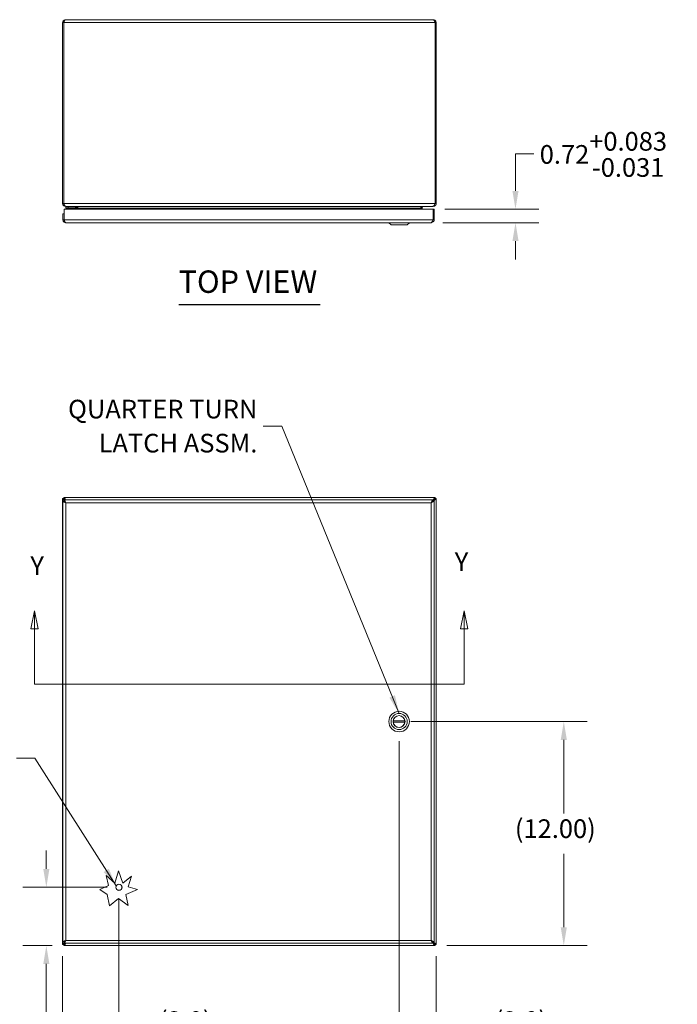
# Model space of a CAD drawing. Units: inches. Extents: x 4 to 166, y 3 to 101.
# Drawn here: x 40 to 75, y 48 to 101 of the extents above; entities that cross this region are included whole.
import ezdxf

# ---------------------------------------------------------------- set-up
doc = ezdxf.new("R2010")
doc.units = ezdxf.units.IN
doc.header["$LTSCALE"] = 10
doc.header["$MEASUREMENT"] = 0
for name, color, linetype, lineweight in [('Dimension (ANSI)', 7, 'Continuous', 5), ('Section Line (ANSI)', 7, 'Continuous', 5), ('Symbol (ANSI)', 7, 'Continuous', 5), ('Visible (ANSI)', 7, 'Continuous', 5), ('Visible Narrow (ANSI)', 7, 'Continuous', 5)]:
    doc.layers.add(name, color=color, linetype=linetype, lineweight=lineweight)
doc.styles.add('ROMANS', font='romans.shx')
doc.styles.add('Text Style168', font='tahoma.ttf')
doc.dimstyles.new('Default (ANSI)', dxfattribs={"dimscale": 10, "dimtxt": 0.1, "dimasz": 0.098425, "dimexe": 0.125, "dimexo": 0.0625, "dimgap": 0.031496, "dimtad": 0, "dimtih": 1, "dimtoh": 1, "dimrnd": 1e-08, "dimzin": 0, "dimdsep": 46, "dimtxsty": 'ROMANS', "dimcen": 0.09, "dimdle": 0.393701, "dimclrd": 256, "dimclre": 256, "dimclrt": 256, "dimadec": 0, "dimazin": 0, "dimtfac": 1, "dimtofl": 0, "dimtmove": 0, "dimatfit": 3, "dimfxl": 1, "dimtolj": 1, "dimtzin": 0, "dimlwd": -1, "dimlwe": -1, "dimarcsym": 0})
doc.dimstyles.new('Default (ANSI)$7', dxfattribs={"dimscale": 10, "dimtxt": 0.1, "dimasz": 0.098425, "dimexe": 0.125, "dimexo": 0.0625, "dimgap": 0.031496, "dimtad": 0, "dimtih": 1, "dimtoh": 1, "dimrnd": 1e-08, "dimzin": 0, "dimdsep": 46, "dimtxsty": 'ROMANS', "dimcen": 0.09, "dimdle": 0.393701, "dimclrd": 256, "dimclre": 256, "dimclrt": 256, "dimadec": 0, "dimazin": 0, "dimtfac": 1, "dimtofl": 0, "dimtmove": 0, "dimatfit": 3, "dimfxl": 1, "dimtolj": 1, "dimtzin": 0, "dimlwd": -1, "dimlwe": -1, "dimarcsym": 0})

# ---------------------------------------------------------------- blocks, each defined once
blk = doc.blocks.new('*D4')
at = {"layer": 'Defpoints', "color": 0, "transparency": 16777216}
for p in [(45.186, 54.725), (41.298, 51.6), (42.229, 51.6)]:
    blk.add_point(p, dxfattribs=at)
at = {"layer": 'Dimension (ANSI)', "transparency": 16777216}
for p, q in [((41.298, 55.709), (41.298, 56.693)), ((44.561, 54.725), (40.048, 54.725)), ((41.604, 51.6), (40.048, 51.6)), ((41.298, 50.616), (41.298, 48.018)), ((41.298, 48.018), (40.314, 48.018))]:
    blk.add_line(p, q, dxfattribs=at)
for points in [[(41.134, 55.709), (41.462, 55.709), (41.298, 54.725)], [(41.134, 50.616), (41.462, 50.616), (41.298, 51.6)]]:
    blk.add_solid(points, dxfattribs=at)
at = {"layer": 'Dimension (ANSI)', "transparency": 16777216, "insert": (36.666, 48.78), "char_height": 1, "attachment_point": 1, "style": 'ROMANS'}
blk.add_mtext('\\A1;(3.1)', dxfattribs=at)
blk = doc.blocks.new('*D5')
at = {"layer": 'Defpoints', "color": 0, "transparency": 16777216}
for p in [(45.186, 54.725), (42.169, 51.66), (42.169, 47.315)]:
    blk.add_point(p, dxfattribs=at)
at = {"layer": 'Dimension (ANSI)', "transparency": 16777216}
for p, q in [((45.186, 54.1), (45.186, 46.065)), ((42.169, 51.035), (42.169, 46.065)), ((43.154, 47.315), (44.201, 47.315)), ((45.186, 47.315), (47.013, 47.315))]:
    blk.add_line(p, q, dxfattribs=at)
for points in [[(43.154, 47.479), (43.154, 47.151), (42.169, 47.315)], [(44.201, 47.479), (44.201, 47.151), (45.186, 47.315)]]:
    blk.add_solid(points, dxfattribs=at)
at = {"layer": 'Dimension (ANSI)', "transparency": 16777216, "insert": (47.328, 48.077), "char_height": 1, "attachment_point": 1, "style": 'ROMANS'}
blk.add_mtext('\\A1;(3.0)', dxfattribs=at)
blk = doc.blocks.new('2dTransSection1')
at = {"layer": 'Section Line (ANSI)', "linetype": 'Continuous'}
for p, q in [((4.0671, 6.9537), (4.0476, 6.8557)), ((4.0671, 6.8557), (4.0671, 6.9537)), ((4.0866, 6.8557), (4.0671, 6.9537)), ((6.3669, 6.9537), (6.3474, 6.8557)), ((6.3669, 6.8557), (6.3669, 6.9537)), ((6.3864, 6.8557), (6.3669, 6.9537)), ((4.0476, 6.8557), (4.0866, 6.8557)), ((4.0671, 6.56), (4.0671, 6.8557)), ((6.3474, 6.8557), (6.3864, 6.8557)), ((6.3669, 6.56), (6.3669, 6.8557)), ((4.0671, 6.56), (6.3669, 6.56)), ((4.0671, 6.56), (4.0829, 6.56)), ((6.3512, 6.56), (6.3669, 6.56))]:
    blk.add_line(p, q, dxfattribs=at)
at = {"layer": 'Section Line (ANSI)', "linetype": 'Continuous', "flags": 128}
for points in [[(4.0866, 6.8557), (4.0671, 6.9537), (4.0476, 6.8557), (4.0866, 6.8557)], [(6.3864, 6.8557), (6.3669, 6.9537), (6.3474, 6.8557), (6.3864, 6.8557)]]:
    blk.add_lwpolyline(points, dxfattribs=at)
at = {"layer": 'Section Line (ANSI)'}
for points in [[(4.0866, 6.8557), (4.0671, 6.9537), (4.0476, 6.8557), (4.0866, 6.8557)], [(6.3864, 6.8557), (6.3669, 6.9537), (6.3474, 6.8557), (6.3864, 6.8557)]]:
    blk.add_solid(points, dxfattribs=at)
at = {"layer": 'Section Line (ANSI)', "char_height": 0.1, "attachment_point": 7, "style": 'ROMANS'}
for insert in [(4.0443, 7.1135), (6.3163, 7.1348)]:
    blk.add_mtext('Y', dxfattribs=dict(at, insert=insert))
blk = doc.blocks.new('*D14')
at = {"layer": 'Defpoints', "color": 0, "transparency": 16777216}
for p in [(60.186, 63.6), (62.11, 51.6), (69.003, 51.6)]:
    blk.add_point(p, dxfattribs=at)
at = {"layer": 'Dimension (ANSI)', "transparency": 16777216}
for p, q in [((60.811, 63.6), (70.253, 63.6)), ((69.003, 62.616), (69.003, 58.677)), ((69.003, 52.584), (69.003, 56.523)), ((62.735, 51.6), (70.253, 51.6))]:
    blk.add_line(p, q, dxfattribs=at)
for points in [[(68.839, 62.616), (69.167, 62.616), (69.003, 63.6)], [(68.839, 52.584), (69.167, 52.584), (69.003, 51.6)]]:
    blk.add_solid(points, dxfattribs=at)
at = {"layer": 'Dimension (ANSI)', "transparency": 16777216, "insert": (66.384, 58.362), "char_height": 1, "attachment_point": 1, "style": 'ROMANS'}
blk.add_mtext('\\A1;(12.00)', dxfattribs=at)
blk = doc.blocks.new('*D28')
at = {"layer": 'Defpoints', "color": 0, "transparency": 16777216}
for p in [(60.186, 63.167), (62.169, 51.66), (60.186, 47.315)]:
    blk.add_point(p, dxfattribs=at)
at = {"layer": 'Dimension (ANSI)', "transparency": 16777216}
for p, q in [((60.186, 62.542), (60.186, 46.065)), ((62.169, 51.035), (62.169, 46.065)), ((59.201, 47.315), (58.217, 47.315)), ((63.154, 47.315), (64.981, 47.315))]:
    blk.add_line(p, q, dxfattribs=at)
for points in [[(59.201, 47.479), (59.201, 47.151), (60.186, 47.315)], [(63.154, 47.479), (63.154, 47.151), (62.169, 47.315)]]:
    blk.add_solid(points, dxfattribs=at)
at = {"layer": 'Dimension (ANSI)', "transparency": 16777216, "insert": (65.296, 48.077), "char_height": 1, "attachment_point": 1, "style": 'ROMANS'}
blk.add_mtext('\\A1;(2.0)', dxfattribs=at)
blk = doc.blocks.new('*D29')
at = {"layer": 'Defpoints', "color": 0, "transparency": 16777216}
for p in [(62.001, 91.034), (66.416, 91.034), (61.908, 90.319)]:
    blk.add_point(p, dxfattribs=at)
at = {"layer": 'Dimension (ANSI)', "transparency": 16777216}
for p, q in [((67.4, 94.008), (66.416, 94.008)), ((66.416, 94.008), (66.416, 93.003)), ((66.416, 92.018), (66.416, 93.003)), ((62.626, 91.034), (67.666, 91.034)), ((62.533, 90.319), (67.666, 90.319)), ((66.416, 89.335), (66.416, 88.351))]:
    blk.add_line(p, q, dxfattribs=at)
for points in [[(66.252, 92.018), (66.58, 92.018), (66.416, 91.034)], [(66.252, 89.335), (66.58, 89.335), (66.416, 90.319)]]:
    blk.add_solid(points, dxfattribs=at)
at = {"layer": 'Dimension (ANSI)', "transparency": 16777216, "insert": (67.715, 95.175), "char_height": 1, "attachment_point": 1, "style": 'ROMANS'}
blk.add_mtext('\\A1;0.72\\S+0.083^ -0.031;', dxfattribs=at)

msp = doc.modelspace()

# ---------------------------------------------------------------- linework, layer by layer
at = {"layer": 'Symbol (ANSI)', "lineweight": 30}
msp.add_line((48.3835, 85.94), (55.955, 85.94), dxfattribs=at)
at = {"layer": 'Visible (ANSI)'}
for p, q in [((42.1694, 101.0377), (42.1694, 91.3432)), ((42.2284, 101.0377), (42.1694, 101.0377)), ((42.2284, 101.0377), (42.2284, 91.3432)), ((42.2291, 91.3432), (42.2291, 101.0377)), ((42.3221, 101.1904), (62.0166, 101.1904)), ((62.1097, 101.0377), (62.1097, 91.3432)), ((62.1104, 101.0377), (62.1104, 91.3432)), ((62.1104, 101.0377), (62.1694, 101.0377)), ((62.1694, 91.3432), (62.1694, 101.0377)), ((42.1694, 91.3432), (42.2284, 91.3432)), ((62.1104, 91.3432), (62.1694, 91.3432)), ((42.2447, 90.7842), (42.1857, 90.7842)), ((42.1857, 90.7842), (42.1857, 90.4719)), ((42.2447, 90.4719), (42.2447, 90.7842)), ((42.2454, 90.4719), (42.2454, 91.0342)), ((42.2454, 91.0342), (62.001, 91.0342)), ((42.3221, 91.1967), (42.3221, 91.1904)), ((42.3221, 91.1904), (42.343, 91.1904)), ((42.4604, 91.1597), (42.3354, 91.1597)), ((42.3354, 91.1006), (42.3354, 91.1597)), ((42.3354, 91.1006), (42.4604, 91.1006)), ((61.9958, 91.1904), (42.343, 91.1904)), ((42.3506, 91.1904), (42.3506, 91.1597)), ((42.4604, 91.1597), (42.8124, 91.1597)), ((42.8124, 91.1006), (42.4604, 91.1006)), ((42.7858, 91.0342), (42.734, 91.086)), ((42.8124, 91.1597), (42.9006, 91.1597)), ((42.8393, 91.0342), (42.8393, 91.0737)), ((42.8984, 91.0737), (42.8984, 91.0342)), ((42.9006, 91.1851), (42.9006, 91.1597)), ((42.9229, 91.0967), (42.9229, 91.0342)), ((42.9819, 91.0342), (42.9819, 91.0967)), ((43.0027, 91.0967), (43.0027, 91.0342)), ((61.336, 91.0967), (61.336, 91.0342)), ((61.3569, 91.0967), (61.3569, 91.0342)), ((61.4159, 91.0967), (61.4159, 91.0342)), ((61.9958, 91.1904), (62.0166, 91.1904)), ((62.001, 91.0342), (62.001, 90.4719)), ((62.0017, 90.4719), (62.0017, 91.0342)), ((62.0017, 91.0342), (62.0607, 91.0342)), ((62.0166, 91.1967), (62.0166, 91.1904)), ((62.0607, 90.4719), (62.0607, 91.0342)), ((42.2447, 90.4719), (42.1857, 90.4719)), ((61.9079, 90.3192), (42.3384, 90.3192)), ((59.7526, 90.2011), (59.6345, 90.3192)), ((60.6188, 90.2011), (59.7526, 90.2011)), ((60.6188, 90.2011), (60.7369, 90.3192)), ((62.0017, 90.4719), (62.0607, 90.4719)), ((42.1694, 51.6596), (42.1694, 75.5402)), ((42.1694, 75.5402), (42.2284, 75.5402)), ((42.1857, 51.7846), (42.1857, 75.4152)), ((42.2447, 75.4152), (42.1857, 75.4152)), ((42.2291, 75.5999), (62.1097, 75.5999)), ((42.2291, 75.5409), (42.2291, 75.5999)), ((42.2454, 75.4749), (62.001, 75.4749)), ((42.2454, 75.4159), (42.2454, 75.4749)), ((62.001, 75.4159), (62.001, 75.4749)), ((62.0017, 75.4152), (62.0607, 75.4152)), ((62.0055, 75.4152), (62.0166, 75.4263)), ((62.0607, 75.4152), (62.0607, 51.7846)), ((62.1097, 75.5999), (62.1097, 75.5409)), ((62.1104, 75.5402), (62.1694, 75.5402)), ((62.1694, 75.5402), (62.1694, 51.6596)), ((61.9203, 75.33), (62.0015, 75.4111)), ((60.4982, 63.6393), (59.8732, 63.6393)), ((60.4982, 63.5605), (59.8732, 63.5605)), ((44.9732, 54.9448), (45.1707, 55.5999)), ((45.1707, 55.5999), (45.3932, 54.9419)), ((44.6214, 54.8127), (44.5079, 55.3487)), ((44.5079, 55.3487), (44.9732, 54.9448)), ((45.3932, 54.9419), (45.857, 55.3272)), ((45.857, 55.3272), (45.6844, 54.7546)), ((44.1708, 54.6131), (44.6214, 54.8127)), ((44.5567, 54.3369), (44.1708, 54.6131)), ((44.6862, 53.7251), (44.5567, 54.3369)), ((46.1707, 54.608), (45.5584, 54.3369)), ((45.5584, 54.3369), (45.6844, 53.7419)), ((45.6844, 54.7546), (46.1707, 54.608)), ((45.1591, 54.1179), (44.6862, 53.7251)), ((45.6844, 53.7419), (45.1591, 54.1179)), ((42.2447, 51.7846), (42.1857, 51.7846)), ((42.2454, 51.7839), (42.2454, 51.7249)), ((62.001, 51.7249), (42.2454, 51.7249)), ((62.0015, 51.7887), (61.9203, 51.8698)), ((62.001, 51.7839), (62.001, 51.7249)), ((62.0017, 51.7846), (62.0607, 51.7846)), ((62.0166, 51.7735), (62.0055, 51.7846)), ((42.2284, 51.6596), (42.1694, 51.6596)), ((42.2291, 51.5999), (42.2291, 51.6589)), ((62.1097, 51.5999), (42.2291, 51.5999)), ((62.1097, 51.6589), (62.1097, 51.5999)), ((62.1694, 51.6596), (62.1104, 51.6596))]:
    msp.add_line(p, q, dxfattribs=at)
for centre, radius in [((60.1857, 63.5999), 0.5512), ((60.1857, 63.5999), 0.4331), ((60.1857, 63.5999), 0.3169), ((45.1857, 54.7249), 0.1685)]:
    msp.add_circle(centre, radius, dxfattribs=at)
for centre, radius, start, end in [((42.6986, 91.0506), 0.05, 45, 90), ((42.8124, 91.0737), 0.086, 0, 90), ((42.8124, 91.0737), 0.0269, 0, 90), ((42.8291, 91.0967), 0.1528, 0, 22.10858), ((61.5096, 91.0967), 0.1527, 157.89142, 180), ((60.1857, 63.5999), 0.315, 7.18076, 172.81924), ((60.1857, 63.5999), 0.315, 172.81924, 187.18076), ((60.1857, 63.5999), 0.315, 187.18076, 352.81924), ((60.1857, 63.5999), 0.315, 352.81924, 7.18076)]:
    msp.add_arc(centre, radius, start, end, dxfattribs=at)
for points, knots in [([(42.3221, 101.1904), (42.2713, 101.1904), (42.2213, 101.1632), (42.1938, 101.1205), (42.178, 101.096), (42.1694, 101.0669), (42.1694, 101.0377)], [0, 0, 0, 0, 0.997694, 0.997694, 0.997694, 1.5707963, 1.5707963, 1.5707963, 1.5707963]), ([(42.2557, 101.1035), (42.2482, 101.0961), (42.242, 101.0875), (42.2374, 101.0779), (42.2315, 101.0654), (42.2284, 101.0516), (42.2284, 101.0377)], [0.78969082, 0.78969082, 0.78969082, 0.78969082, 1.12719708, 1.12719708, 1.12719708, 1.57079633, 1.57079633, 1.57079633, 1.57079633]), ([(42.2291, 101.0377), (42.2488, 101.0885), (42.2685, 101.1385), (42.2882, 101.166), (42.2995, 101.1819), (42.3108, 101.1904), (42.3221, 101.1904)], [0, 0, 0, 0, 0.997694, 0.997694, 0.997694, 1.5707963, 1.5707963, 1.5707963, 1.5707963]), ([(62.1694, 101.0377), (62.1694, 101.0885), (62.1421, 101.1385), (62.0995, 101.166), (62.0749, 101.1819), (62.0458, 101.1904), (62.0166, 101.1904)], [0, 0, 0, 0, 0.997694, 0.997694, 0.997694, 1.5707963, 1.5707963, 1.5707963, 1.5707963]), ([(62.0166, 101.1904), (62.0363, 101.1904), (62.056, 101.1632), (62.0757, 101.1205), (62.087, 101.096), (62.0984, 101.0669), (62.1097, 101.0377)], [0, 0, 0, 0, 0.997694, 0.997694, 0.997694, 1.5707963, 1.5707963, 1.5707963, 1.5707963]), ([(62.083, 101.1035), (62.0905, 101.0961), (62.0968, 101.0875), (62.1013, 101.0779), (62.1073, 101.0654), (62.1104, 101.0516), (62.1104, 101.0377)], [0.78969082, 0.78969082, 0.78969082, 0.78969082, 1.12719708, 1.12719708, 1.12719708, 1.57079633, 1.57079633, 1.57079633, 1.57079633]), ([(42.1694, 91.3432), (42.1694, 91.2924), (42.1966, 91.2424), (42.2393, 91.2148), (42.2638, 91.199), (42.2929, 91.1904), (42.3221, 91.1904)], [0, 0, 0, 0, 0.997694, 0.997694, 0.997694, 1.5707963, 1.5707963, 1.5707963, 1.5707963]), ([(42.343, 91.1904), (42.3189, 91.1904), (42.2948, 91.2177), (42.2706, 91.2604), (42.2568, 91.2849), (42.2429, 91.314), (42.2291, 91.3432)], [0, 0, 0, 0, 0.997694, 0.997694, 0.997694, 1.5707963, 1.5707963, 1.5707963, 1.5707963]), ([(62.1097, 91.3432), (62.0856, 91.2924), (62.0614, 91.2424), (62.0373, 91.2148), (62.0235, 91.199), (62.0096, 91.1904), (61.9958, 91.1904)], [0, 0, 0, 0, 0.997694, 0.997694, 0.997694, 1.5707963, 1.5707963, 1.5707963, 1.5707963]), ([(62.0166, 91.1904), (62.0674, 91.1904), (62.1174, 91.2177), (62.145, 91.2604), (62.1608, 91.2849), (62.1694, 91.314), (62.1694, 91.3432)], [0, 0, 0, 0, 0.997694, 0.997694, 0.997694, 1.5707963, 1.5707963, 1.5707963, 1.5707963]), ([(42.9819, 91.144), (42.9703, 91.1561), (42.9543, 91.1666), (42.9353, 91.1745), (42.9313, 91.1761), (42.9271, 91.1777), (42.9229, 91.1791)], [-2.61284457, -2.61284457, -2.61284457, -2.61284457, -2.16321929, -2.16321929, -2.16321929, -2.06824756, -2.06824756, -2.06824756, -2.06824756]), ([(61.3569, 91.144), (61.3684, 91.1561), (61.3845, 91.1666), (61.4035, 91.1745), (61.4075, 91.1761), (61.4116, 91.1777), (61.4159, 91.1791)], [-2.61284457, -2.61284457, -2.61284457, -2.61284457, -2.16321929, -2.16321929, -2.16321929, -2.06824756, -2.06824756, -2.06824756, -2.06824756]), ([(61.4287, 91.144), (61.4358, 91.1561), (61.4456, 91.1666), (61.4573, 91.1745), (61.4597, 91.1761), (61.4623, 91.1777), (61.4649, 91.1791)], [-2.61284457, -2.61284457, -2.61284457, -2.61284457, -2.16321929, -2.16321929, -2.16321929, -2.06824756, -2.06824756, -2.06824756, -2.06824756]), ([(42.1857, 90.4719), (42.1857, 90.4211), (42.2129, 90.3711), (42.2556, 90.3436), (42.2801, 90.3278), (42.3093, 90.3192), (42.3384, 90.3192)], [0, 0, 0, 0, 0.997694, 0.997694, 0.997694, 1.5707963, 1.5707963, 1.5707963, 1.5707963]), ([(42.272, 90.4062), (42.2645, 90.4136), (42.2583, 90.4222), (42.2538, 90.4317), (42.2478, 90.4442), (42.2447, 90.4581), (42.2447, 90.4719)], [0.78969082, 0.78969082, 0.78969082, 0.78969082, 1.12719708, 1.12719708, 1.12719708, 1.57079633, 1.57079633, 1.57079633, 1.57079633]), ([(42.3384, 90.3192), (42.3187, 90.3192), (42.299, 90.3464), (42.2793, 90.3891), (42.268, 90.4136), (42.2567, 90.4428), (42.2454, 90.4719)], [0, 0, 0, 0, 0.997694, 0.997694, 0.997694, 1.5707963, 1.5707963, 1.5707963, 1.5707963]), ([(61.9079, 90.3192), (61.9587, 90.3192), (62.0087, 90.3464), (62.0363, 90.3891), (62.0521, 90.4136), (62.0607, 90.4428), (62.0607, 90.4719)], [0, 0, 0, 0, 0.997694, 0.997694, 0.997694, 1.5707963, 1.5707963, 1.5707963, 1.5707963]), ([(62.001, 90.4719), (61.9813, 90.4211), (61.9616, 90.3711), (61.9419, 90.3436), (61.9306, 90.3278), (61.9193, 90.3192), (61.9079, 90.3192)], [0, 0, 0, 0, 0.997694, 0.997694, 0.997694, 1.5707963, 1.5707963, 1.5707963, 1.5707963]), ([(61.9744, 90.4062), (61.9818, 90.4136), (61.9881, 90.4222), (61.9926, 90.4317), (61.9986, 90.4442), (62.0017, 90.4581), (62.0017, 90.4719)], [0.78969082, 0.78969082, 0.78969082, 0.78969082, 1.12719708, 1.12719708, 1.12719708, 1.57079633, 1.57079633, 1.57079633, 1.57079633]), ([(42.1694, 75.5402), (42.1694, 75.5161), (42.1966, 75.492), (42.2393, 75.4679), (42.2413, 75.4667), (42.2433, 75.4656), (42.2454, 75.4645)], [0, 0, 0, 0, 0.997694, 0.997694, 0.997694, 1.0445508, 1.0445508, 1.0445508, 1.0445508]), ([(42.1857, 75.4152), (42.1857, 75.3955), (42.2129, 75.3758), (42.2556, 75.3561), (42.2801, 75.3448), (42.3093, 75.3335), (42.3384, 75.3222)], [0, 0, 0, 0, 0.997694, 0.997694, 0.997694, 1.5707963, 1.5707963, 1.5707963, 1.5707963]), ([(42.28, 75.4749), (42.2617, 75.4879), (42.2463, 75.5009), (42.2374, 75.5139), (42.2315, 75.5227), (42.2284, 75.5314), (42.2284, 75.5402)], [0.4684893, 0.4684893, 0.4684893, 0.4684893, 1.1271971, 1.1271971, 1.1271971, 1.5707963, 1.5707963, 1.5707963, 1.5707963]), ([(42.3297, 75.4749), (42.31, 75.5155), (42.2903, 75.553), (42.2706, 75.5755), (42.2568, 75.5913), (42.2429, 75.5999), (42.2291, 75.5999)], [0.1826838, 0.1826838, 0.1826838, 0.1826838, 0.997694, 0.997694, 0.997694, 1.5707963, 1.5707963, 1.5707963, 1.5707963]), ([(42.2291, 75.5409), (42.2563, 75.5409), (42.2836, 75.5192), (42.3108, 75.4874), (42.3143, 75.4834), (42.3177, 75.4792), (42.3212, 75.4749)], [0, 0, 0, 0, 1.1271971, 1.1271971, 1.1271971, 1.2702941, 1.2702941, 1.2702941, 1.2702941]), ([(42.3043, 75.4748), (42.288, 75.4993), (42.2717, 75.5207), (42.2554, 75.5318), (42.2466, 75.5378), (42.2378, 75.5409), (42.2291, 75.5409)], [0.3005023, 0.3005023, 0.3005023, 0.3005023, 1.1271971, 1.1271971, 1.1271971, 1.5707963, 1.5707963, 1.5707963, 1.5707963]), ([(42.3384, 75.3222), (42.3032, 75.3444), (42.2689, 75.3667), (42.2538, 75.3889), (42.2478, 75.3977), (42.2447, 75.4064), (42.2447, 75.4152)], [0, 0, 0, 0, 1.1271971, 1.1271971, 1.1271971, 1.5707963, 1.5707963, 1.5707963, 1.5707963]), ([(42.3384, 75.3222), (42.3187, 75.373), (42.299, 75.423), (42.2793, 75.4505), (42.268, 75.4663), (42.2567, 75.4749), (42.2454, 75.4749)], [0, 0, 0, 0, 0.997694, 0.997694, 0.997694, 1.5707963, 1.5707963, 1.5707963, 1.5707963]), ([(42.3384, 75.3222), (42.3162, 75.3574), (42.2939, 75.3917), (42.2717, 75.4068), (42.2629, 75.4128), (42.2542, 75.4159), (42.2454, 75.4159)], [0, 0, 0, 0, 1.1271971, 1.1271971, 1.1271971, 1.5707963, 1.5707963, 1.5707963, 1.5707963]), ([(62.001, 75.4749), (61.9813, 75.4749), (61.9616, 75.4477), (61.9419, 75.405), (61.9306, 75.3805), (61.9193, 75.3513), (61.9079, 75.3222)], [0, 0, 0, 0, 0.997694, 0.997694, 0.997694, 1.5707963, 1.5707963, 1.5707963, 1.5707963]), ([(61.9079, 75.3222), (61.9302, 75.3574), (61.9525, 75.3917), (61.9747, 75.4068), (61.9835, 75.4128), (61.9922, 75.4159), (62.001, 75.4159)], [0, 0, 0, 0, 1.1271971, 1.1271971, 1.1271971, 1.5707963, 1.5707963, 1.5707963, 1.5707963]), ([(61.9079, 75.3222), (61.9587, 75.3419), (62.0087, 75.3616), (62.0363, 75.3813), (62.0521, 75.3926), (62.0607, 75.4039), (62.0607, 75.4152)], [0, 0, 0, 0, 0.997694, 0.997694, 0.997694, 1.5707963, 1.5707963, 1.5707963, 1.5707963]), ([(61.9079, 75.3222), (61.9432, 75.3444), (61.9775, 75.3667), (61.9926, 75.3889), (61.9986, 75.3977), (62.0017, 75.4064), (62.0017, 75.4152)], [0, 0, 0, 0, 1.1271971, 1.1271971, 1.1271971, 1.5707963, 1.5707963, 1.5707963, 1.5707963]), ([(62.1097, 75.5999), (62.0856, 75.5999), (62.0614, 75.5727), (62.0373, 75.53), (62.0252, 75.5085), (62.0131, 75.4836), (62.001, 75.4581)], [0, 0, 0, 0, 0.997694, 0.997694, 0.997694, 1.4988008, 1.4988008, 1.4988008, 1.4988008]), ([(62.1097, 75.5409), (62.0824, 75.5409), (62.0552, 75.5192), (62.0279, 75.4874), (62.0189, 75.4769), (62.01, 75.4655), (62.001, 75.4539)], [0, 0, 0, 0, 1.1271971, 1.1271971, 1.1271971, 1.4988008, 1.4988008, 1.4988008, 1.4988008]), ([(62.0166, 75.4472), (62.0389, 75.4824), (62.0611, 75.5167), (62.0834, 75.5318), (62.0922, 75.5378), (62.1009, 75.5409), (62.1097, 75.5409)], [0, 0, 0, 0, 1.1271971, 1.1271971, 1.1271971, 1.5707963, 1.5707963, 1.5707963, 1.5707963]), ([(62.0166, 75.4263), (62.0674, 75.4504), (62.1174, 75.4745), (62.145, 75.4986), (62.1608, 75.5125), (62.1694, 75.5263), (62.1694, 75.5402)], [0, 0, 0, 0, 0.997694, 0.997694, 0.997694, 1.5707963, 1.5707963, 1.5707963, 1.5707963]), ([(62.1104, 75.5402), (62.1104, 75.513), (62.0887, 75.4857), (62.0569, 75.4585), (62.0443, 75.4477), (62.0305, 75.437), (62.0166, 75.4263)], [0, 0, 0, 0, 1.1271971, 1.1271971, 1.1271971, 1.5707963, 1.5707963, 1.5707963, 1.5707963]), ([(62.0166, 75.4472), (62.0518, 75.4694), (62.0862, 75.4917), (62.1013, 75.5139), (62.1073, 75.5227), (62.1104, 75.5314), (62.1104, 75.5402)], [0, 0, 0, 0, 1.1271971, 1.1271971, 1.1271971, 1.5707963, 1.5707963, 1.5707963, 1.5707963]), ([(42.2456, 51.7354), (42.2248, 51.724), (42.2068, 51.7126), (42.1938, 51.7012), (42.178, 51.6873), (42.1694, 51.6735), (42.1694, 51.6596)], [0.5262455, 0.5262455, 0.5262455, 0.5262455, 0.997694, 0.997694, 0.997694, 1.5707963, 1.5707963, 1.5707963, 1.5707963]), ([(42.3384, 51.8777), (42.2876, 51.858), (42.2376, 51.8383), (42.2101, 51.8186), (42.1943, 51.8072), (42.1857, 51.7959), (42.1857, 51.7846)], [0, 0, 0, 0, 0.997694, 0.997694, 0.997694, 1.5707963, 1.5707963, 1.5707963, 1.5707963]), ([(42.28, 51.7249), (42.2617, 51.7119), (42.2463, 51.6989), (42.2374, 51.6859), (42.2315, 51.6771), (42.2284, 51.6684), (42.2284, 51.6596)], [0.4684893, 0.4684893, 0.4684893, 0.4684893, 1.1271971, 1.1271971, 1.1271971, 1.5707963, 1.5707963, 1.5707963, 1.5707963]), ([(42.3043, 51.725), (42.288, 51.7005), (42.2717, 51.6791), (42.2554, 51.668), (42.2466, 51.662), (42.2378, 51.6589), (42.2291, 51.6589)], [0.3005023, 0.3005023, 0.3005023, 0.3005023, 1.1271971, 1.1271971, 1.1271971, 1.5707963, 1.5707963, 1.5707963, 1.5707963]), ([(42.2291, 51.5999), (42.2532, 51.5999), (42.2773, 51.6271), (42.3014, 51.6698), (42.3109, 51.6865), (42.3203, 51.7054), (42.3297, 51.7249)], [0, 0, 0, 0, 0.997694, 0.997694, 0.997694, 1.3881125, 1.3881125, 1.3881125, 1.3881125]), ([(42.2291, 51.6589), (42.2563, 51.6589), (42.2836, 51.6806), (42.3108, 51.7124), (42.3143, 51.7165), (42.3177, 51.7206), (42.3212, 51.7249)], [0, 0, 0, 0, 1.1271971, 1.1271971, 1.1271971, 1.2702941, 1.2702941, 1.2702941, 1.2702941]), ([(42.3384, 51.8777), (42.3032, 51.8554), (42.2689, 51.8331), (42.2538, 51.8109), (42.2478, 51.8021), (42.2447, 51.7934), (42.2447, 51.7846)], [0, 0, 0, 0, 1.1271971, 1.1271971, 1.1271971, 1.5707963, 1.5707963, 1.5707963, 1.5707963]), ([(42.2454, 51.7249), (42.2651, 51.7249), (42.2848, 51.7521), (42.3045, 51.7948), (42.3158, 51.8193), (42.3271, 51.8485), (42.3384, 51.8777)], [0, 0, 0, 0, 0.997694, 0.997694, 0.997694, 1.5707963, 1.5707963, 1.5707963, 1.5707963]), ([(42.3384, 51.8777), (42.3162, 51.8424), (42.2939, 51.8081), (42.2717, 51.793), (42.2629, 51.787), (42.2542, 51.7839), (42.2454, 51.7839)], [0, 0, 0, 0, 1.1271971, 1.1271971, 1.1271971, 1.5707963, 1.5707963, 1.5707963, 1.5707963]), ([(61.9079, 51.8777), (61.9276, 51.8269), (61.9473, 51.7769), (61.967, 51.7493), (61.9784, 51.7335), (61.9897, 51.7249), (62.001, 51.7249)], [0, 0, 0, 0, 0.997694, 0.997694, 0.997694, 1.5707963, 1.5707963, 1.5707963, 1.5707963]), ([(61.9079, 51.8777), (61.9302, 51.8424), (61.9525, 51.8081), (61.9747, 51.793), (61.9835, 51.787), (61.9922, 51.7839), (62.001, 51.7839)], [0, 0, 0, 0, 1.1271971, 1.1271971, 1.1271971, 1.5707963, 1.5707963, 1.5707963, 1.5707963]), ([(62.0607, 51.7846), (62.0607, 51.8043), (62.0335, 51.824), (61.9908, 51.8437), (61.9663, 51.855), (61.9371, 51.8663), (61.9079, 51.8777)], [0, 0, 0, 0, 0.997694, 0.997694, 0.997694, 1.5707963, 1.5707963, 1.5707963, 1.5707963]), ([(61.9079, 51.8777), (61.9432, 51.8554), (61.9775, 51.8331), (61.9926, 51.8109), (61.9986, 51.8021), (62.0017, 51.7934), (62.0017, 51.7846)], [0, 0, 0, 0, 1.1271971, 1.1271971, 1.1271971, 1.5707963, 1.5707963, 1.5707963, 1.5707963]), ([(62.1097, 51.6589), (62.0824, 51.6589), (62.0552, 51.6806), (62.0279, 51.7124), (62.0189, 51.7229), (62.01, 51.7343), (62.001, 51.7459)], [0, 0, 0, 0, 1.1271971, 1.1271971, 1.1271971, 1.4988008, 1.4988008, 1.4988008, 1.4988008]), ([(62.001, 51.7417), (62.0234, 51.6948), (62.0457, 51.6499), (62.0681, 51.6243), (62.082, 51.6085), (62.0958, 51.5999), (62.1097, 51.5999)], [0.0719955, 0.0719955, 0.0719955, 0.0719955, 0.997694, 0.997694, 0.997694, 1.5707963, 1.5707963, 1.5707963, 1.5707963]), ([(62.1694, 51.6596), (62.1694, 51.6837), (62.1421, 51.7078), (62.0995, 51.732), (62.0749, 51.7458), (62.0458, 51.7597), (62.0166, 51.7735)], [0, 0, 0, 0, 0.997694, 0.997694, 0.997694, 1.5707963, 1.5707963, 1.5707963, 1.5707963]), ([(62.1104, 51.6596), (62.1104, 51.6869), (62.0887, 51.7141), (62.0569, 51.7414), (62.0443, 51.7521), (62.0305, 51.7628), (62.0166, 51.7735)], [0, 0, 0, 0, 1.1271971, 1.1271971, 1.1271971, 1.5707963, 1.5707963, 1.5707963, 1.5707963]), ([(62.0166, 51.7527), (62.0518, 51.7304), (62.0862, 51.7081), (62.1013, 51.6859), (62.1073, 51.6771), (62.1104, 51.6684), (62.1104, 51.6596)], [0, 0, 0, 0, 1.1271971, 1.1271971, 1.1271971, 1.5707963, 1.5707963, 1.5707963, 1.5707963]), ([(62.0166, 51.7527), (62.0389, 51.7174), (62.0611, 51.6831), (62.0834, 51.668), (62.0922, 51.662), (62.1009, 51.6589), (62.1097, 51.6589)], [0, 0, 0, 0, 1.1271971, 1.1271971, 1.1271971, 1.5707963, 1.5707963, 1.5707963, 1.5707963])]:
    msp.add_open_spline(points, degree=3, knots=knots, dxfattribs=at)
for points in [[(42.2284, 91.3432), (42.2284, 91.3139), (42.2434, 91.2853), (42.2667, 91.2677)], [(62.1104, 91.3432), (62.1104, 91.3139), (62.0954, 91.2853), (62.0721, 91.2677)], [(42.8126, 91.0989), (42.8126, 91.0989), (42.8126, 91.0989), (42.8126, 91.0989)], [(42.8717, 91.1802), (42.8586, 91.1869), (42.8439, 91.1904), (42.8291, 91.1904)], [(42.8376, 91.0739), (42.8376, 91.0739), (42.8376, 91.0739), (42.8376, 91.0739)], [(42.9229, 91.1791), (42.9006, 91.1865), (42.8753, 91.1904), (42.85, 91.1904)], [(42.9101, 91.144), (42.9068, 91.1496), (42.9029, 91.1549), (42.8985, 91.1597)], [(42.9229, 91.0967), (42.9229, 91.1132), (42.9184, 91.1297), (42.9101, 91.144)], [(43.0027, 91.0967), (43.0027, 91.1132), (42.9954, 91.1297), (42.9819, 91.144)], [(61.336, 91.0967), (61.336, 91.1132), (61.3433, 91.1297), (61.3569, 91.144)], [(61.4159, 91.1791), (61.4381, 91.1865), (61.4634, 91.1904), (61.4888, 91.1904)], [(61.4159, 91.0967), (61.4159, 91.1132), (61.4204, 91.1297), (61.4287, 91.144)], [(61.4649, 91.1791), (61.4786, 91.1865), (61.4941, 91.1904), (61.5096, 91.1904)], [(42.2284, 75.5402), (42.2284, 75.5184), (42.2422, 75.4967), (42.264, 75.4749)], [(42.2284, 51.6596), (42.2284, 51.6814), (42.2422, 51.7031), (42.264, 51.7249)]]:
    msp.add_open_spline(points, degree=3, dxfattribs=at)
at = {"layer": 'Visible Narrow (ANSI)'}
for p, q in [((62.1097, 101.0377), (42.2291, 101.0377)), ((42.2291, 91.3432), (62.1097, 91.3432)), ((42.4604, 91.1597), (42.4604, 91.1006)), ((42.4756, 91.1597), (42.4756, 91.1904)), ((42.9229, 91.0967), (42.9819, 91.0967)), ((61.336, 91.0967), (43.0027, 91.0967)), ((61.4159, 91.0967), (61.3569, 91.0967)), ((42.2454, 90.4719), (62.001, 90.4719)), ((62.0166, 75.4472), (62.001, 75.4472)), ((62.0166, 75.4263), (62.0166, 75.4472)), ((62.0166, 75.4152), (62.0166, 75.4263)), ((42.3221, 75.3477), (42.3221, 75.3325)), ((42.3384, 75.3222), (42.3384, 51.8777)), ((61.9079, 75.3222), (42.3384, 75.3222)), ((61.9079, 51.8777), (61.9079, 75.3222)), ((42.3221, 51.8673), (42.3221, 51.8522)), ((42.3384, 51.8777), (61.9079, 51.8777)), ((62.001, 51.7527), (62.0166, 51.7527)), ((62.0166, 51.7735), (62.0166, 51.7846)), ((62.0166, 51.7527), (62.0166, 51.7735))]:
    msp.add_line(p, q, dxfattribs=at)
msp.add_circle((45.1857, 54.7249), 0.1605, dxfattribs=at)
for points, knots in [([(42.802, 91.0633), (42.7966, 91.0651), (42.7912, 91.0669), (42.786, 91.0686), (42.7758, 91.072), (42.7662, 91.0752), (42.7583, 91.0779), (42.7505, 91.0805), (42.7443, 91.0825), (42.7402, 91.0839), (42.736, 91.0853), (42.734, 91.086), (42.734, 91.086)], [1.9375412, 1.9375412, 1.9375412, 1.9375412, 2.1111953, 2.1111953, 2.1111953, 2.452995, 2.452995, 2.452995, 2.7898962, 2.7898962, 2.7898962, 3.1415927, 3.1415927, 3.1415927, 3.1415927]), ([(42.8124, 91.1006), (42.8132, 91.1006), (42.8123, 91.0966), (42.8084, 91.083), (42.8055, 91.0736), (42.802, 91.0633)], [0, 0, 0, 0, 0.0008769743, 0.0008769743, 0.0017539486, 0.0017539486, 0.0017539486, 0.0017539486]), ([(42.8393, 91.0737), (42.8393, 91.0746), (42.8352, 91.0736), (42.8217, 91.0697), (42.8123, 91.0668), (42.802, 91.0633)], [0, 0, 0, 0, 0.0008769743, 0.0008769743, 0.0017539486, 0.0017539486, 0.0017539486, 0.0017539486]), ([(42.8117, 91.0342), (42.8103, 91.0384), (42.8088, 91.0428), (42.8073, 91.0473), (42.8056, 91.0525), (42.8038, 91.0579), (42.802, 91.0633)], [0.8787338, 0.8787338, 0.8787338, 0.8787338, 1.03039739, 1.03039739, 1.03039739, 1.20405149, 1.20405149, 1.20405149, 1.20405149]), ([(42.9502, 91.1674), (42.9453, 91.1646), (42.9404, 91.1617), (42.9313, 91.1564), (42.9271, 91.1539), (42.9229, 91.1515)], [-0.118087222, -0.118087222, -0.118087222, -0.118087222, -0.07493, -0.07493, -0.037661619, -0.037661619, -0.037661619, -0.037661619]), ([(42.9229, 91.0967), (42.9229, 91.1018), (42.9229, 91.1069), (42.9229, 91.1172), (42.9229, 91.1224), (42.9229, 91.1352), (42.9229, 91.1431), (42.9229, 91.1515)], [-0.16745779, -0.16745779, -0.16745779, -0.16745779, -0.12267197, -0.12267197, -0.07458257, -0.07458257, 0, 0, 0, 0]), ([(61.4159, 91.1515), (61.4117, 91.1539), (61.4074, 91.1564), (61.3983, 91.1617), (61.3934, 91.1646), (61.3885, 91.1674)], [-0.112198381, -0.112198381, -0.112198381, -0.112198381, -0.07493, -0.07493, -0.031772778, -0.031772778, -0.031772778, -0.031772778]), ([(61.4159, 91.1515), (61.4159, 91.1401), (61.4159, 91.1296), (61.4159, 91.112), (61.4159, 91.1046), (61.4159, 91.0967)], [-0.14335833, -0.14335833, -0.14335833, -0.14335833, -0.0599888, -0.0599888, 0, 0, 0, 0])]:
    msp.add_open_spline(points, degree=3, knots=knots, dxfattribs=at)
for points in [[(42.8717, 91.1802), (42.8732, 91.1832), (42.8747, 91.1861), (42.8762, 91.189)], [(42.9229, 91.1515), (42.9186, 91.149), (42.9143, 91.1465), (42.9101, 91.144)], [(42.9229, 91.1515), (42.9229, 91.1599), (42.9229, 91.1691), (42.9229, 91.1791)], [(61.4159, 91.1791), (61.4159, 91.169), (61.4159, 91.1598), (61.4159, 91.1515)], [(61.4287, 91.144), (61.4244, 91.1465), (61.4201, 91.149), (61.4159, 91.1515)], [(61.4597, 91.1887), (61.4614, 91.1855), (61.4631, 91.1823), (61.4649, 91.1791)]]:
    msp.add_open_spline(points, degree=3, dxfattribs=at)

# ---------------------------------------------------------------- block references
at = {"layer": 'Section Line (ANSI)', "xscale": 10, "yscale": 10, "zscale": 10}
msp.add_blockref('2dTransSection1', (0, 0), dxfattribs=at)

# ---------------------------------------------------------------- texts
at = {"layer": 'Symbol (ANSI)', "insert": (48.3826, 86.1847), "char_height": 1.2, "attachment_point": 7, "style": 'Text Style168'}
msp.add_mtext('TOP VIEW', dxfattribs=at)
at = {"layer": 'Symbol (ANSI)', "insert": (52.5987, 79.4222), "char_height": 1, "width": 11.728435, "attachment_point": 6, "line_spacing_factor": 1.093904, "style": 'ROMANS'}
msp.add_mtext('{\\fRomanS|b0|i0;\\H1.0000;QUARTER TURN\\P\\fRomanS|b0|i0;\\H1.0000;LATCH ASSM.}', dxfattribs=at)

# ---------------------------------------------------------------- dimensions: what is measured, and where the dimension line sits
at = {"layer": 'Dimension (ANSI)'}
dim = msp.add_linear_dim(base=(66.4160368675, 91.0341929901), p1=(61.907942923, 90.3191929901), p2=(62.0009858162, 91.0341929901), angle=90, dimstyle='Default (ANSI)', override={"dimgap": 0.031496, "dimdec": 2, "dimtol": 1, "dimlim": 0, "dimtp": 0.083, "dimtm": 0.031, "dimtdec": 3, "dimtmove": 1, "dimatfit": 1}, dxfattribs=at)
dim.commit()
dim.dimension.update_dxf_attribs({"geometry": '*D29', "text_midpoint": (66.4741860559, 94.0083960673), "dimtype": 160})
for base, p1, p2, angle, override, picture, middle in [((69.0027, 51.5999), (60.1857, 63.5999), (62.1097, 51.5999), 90, {"dimgap": 0.031496, "dimdec": 2, "dimtol": 0, "dimlim": 0, "dimtp": 0, "dimtm": 0, "dimtdec": 2, "dimatfit": 1}, '*D14', (69.0027, 57.5999)), ((60.1857, 47.3147), (62.1694, 51.6596), (60.1857, 63.1668), 180, {"dimgap": 0.031496, "dimtih": 0, "dimtoh": 0, "dimdec": 1, "dimtol": 0, "dimlim": 0, "dimtp": 0, "dimtm": 0, "dimtdec": 2, "dimatfit": 1}, '*D28', (66.9625, 47.3147)), ((41.2983, 51.5999), (45.1857, 54.7249), (42.2291, 51.5999), 90, {"dimgap": 0.031496, "dimdec": 1, "dimtol": 0, "dimlim": 0, "dimtp": 0, "dimtm": 0, "dimtdec": 2, "dimatfit": 1}, '*D4', (38.3324, 48.0181)), ((42.1694, 47.3147), (45.1857, 54.7249), (42.1694, 51.6596), 180, {"dimgap": 0.031496, "dimtih": 0, "dimtoh": 0, "dimdec": 1, "dimtol": 0, "dimlim": 0, "dimtp": 0, "dimtm": 0, "dimtdec": 2, "dimatfit": 2}, '*D5', (48.9946, 47.3147))]:
    dim = msp.add_linear_dim(base=base, p1=p1, p2=p2, angle=angle, text='(<>)', dimstyle='Default (ANSI)', override=override, dxfattribs=at)
    dim.commit()
    dim.dimension.update_dxf_attribs({"geometry": picture, "text_midpoint": middle, "dimtype": 160})

# ---------------------------------------------------------------- leaders
at = {"layer": 'Symbol (ANSI)', "annotation_type": 0, "has_hookline": 1, "hookline_direction": 1}
for points, text_width in [([(60.1857, 64.033), (53.8979, 79.4222), (52.9137, 79.4222)], 11.2799), ([(45.0328, 54.7957), (40.6826, 61.6439), (39.6983, 61.6439)], 12.4238)]:
    msp.add_leader(points, dimstyle='Default (ANSI)$7', override={"dimtad": 0}, dxfattribs=dict(at, text_width=text_width))

doc.saveas('drawing.dxf')
